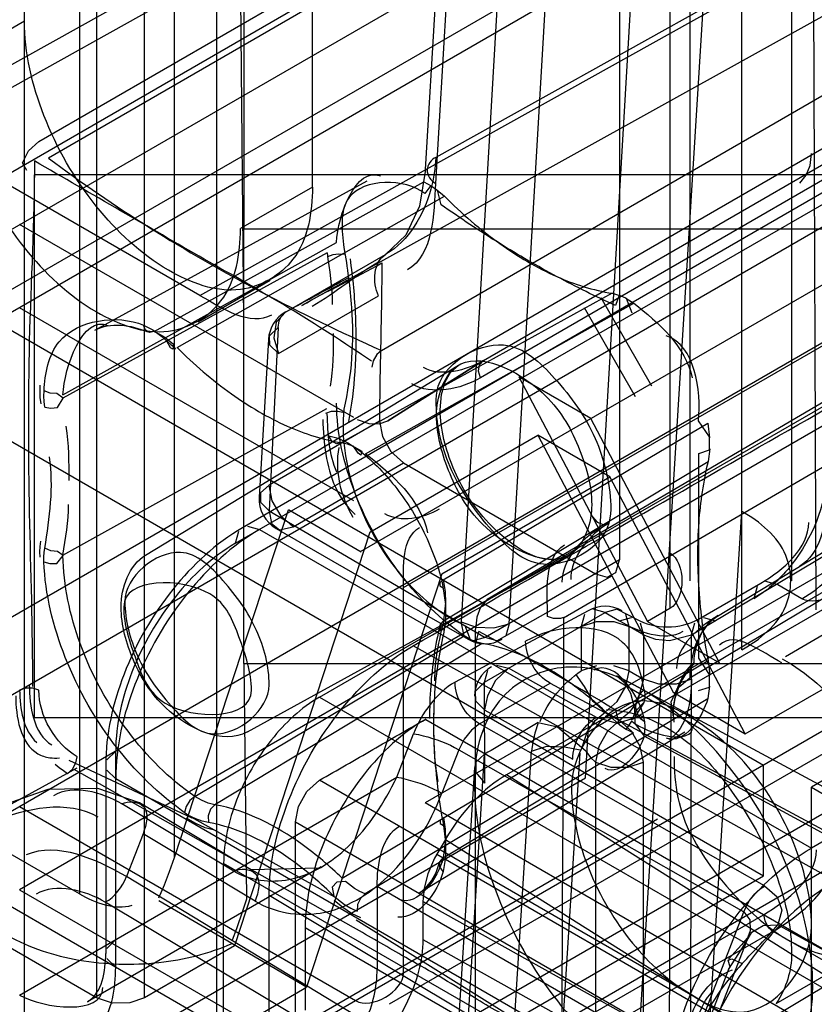
# Model space of a CAD drawing. Units: millimetres. Extents: x 401 to 1530, y 208 to 2489.
# Drawn here: x 433 to 445, y 629 to 643 of the extents above; entities that cross this region are included whole.
import ezdxf

# ---------------------------------------------------------------- set-up
doc = ezdxf.new("R2010")
doc.units = ezdxf.units.MM
doc.header["$LTSCALE"] = 175.346735
doc.layers.get('0').update_dxf_attribs({"linetype": 'CONTINUOUS'})

msp = doc.modelspace()

# ---------------------------------------------------------------- linework, layer by layer
at = {"color": 7, "linetype": 'CONTINUOUS'}
for p, q in [((432.968, 628.114), (432.968, 2231.724)), ((435.796, 2231.724), (435.797, 628.114)), ((434.029, 2231.112), (434.029, 628.726)), ((434.736, 628.726), (434.736, 2231.112)), ((433.781, 2229.581), (433.781, 630.257)), ((435.18, 630.792), (435.18, 2229.045)), ((443.539, 633.85), (443.539, 2225.988)), ((442.478, 2225.376), (442.479, 634.462)), ((442.771, 2224.967), (442.772, 634.87)), ((444.271, 2224.967), (444.272, 634.87)), ((436.199, 2219.788), (436.199, 640.05)), ((407.866, 625.664), (818.339, 862.65)), ((814.168, 854.526), (431.129, 633.38)), ((430.776, 632.032), (814.168, 853.301)), ((814.873, 852.143), (430.847, 630.359)), ((815.935, 851.401), (432.897, 630.318)), ((431.647, 640.239), (793.826, 849.342)), ((437.918, 635.299), (807.286, 848.51)), ((438.554, 634.768), (808.546, 848.382)), ((795.076, 847.994), (432.19, 638.483)), ((432.397, 638.94), (794.576, 848.043)), ((800.733, 838.196), (428.872, 623.503)), ((438.347, 628.635), (800.525, 837.738)), ((801.793, 837.583), (437.847, 627.46)), ((439.097, 627.336), (801.275, 836.439)), ((439.753, 653.216), (439.026, 640.722)), ((441.236, 631.968), (442.478, 653.2)), ((438.879, 640.927), (439.6, 653.027)), ((443.539, 652.588), (441.236, 615.481)), ((441.736, 652.323), (441.736, 635.176)), ((444.635, 634.442), (444.564, 652.159)), ((440.44, 652.011), (439.402, 634.265)), ((440.108, 634.236), (441.151, 651.984)), ((450.394, 647.44), (439.031, 641.105)), ((430.987, 641.474), (440.887, 646.99)), ((441.382, 646.938), (430.776, 641.014)), ((438.23, 638.261), (453.05, 646.83)), ((449.722, 645.955), (437.054, 638.923)), ((433.18, 641.34), (440.675, 645.668)), ((440.817, 645.423), (433.321, 641.095)), ((437.211, 640.667), (437.211, 644.75)), ((435.554, 639.072), (445.453, 644.588)), ((436.199, 638.698), (436.15, 644.137)), ((431.907, 642.504), (432.968, 643.117)), ((435.554, 639.072), (431.483, 641.422)), ((439.73, 638.113), (444.933, 641.117)), ((445.234, 640.876), (436.183, 635.65)), ((444.892, 640.862), (439.689, 637.858)), ((471.199, 640.85), (433.114, 640.85)), ((433.114, 632.85), (433.114, 640.85)), ((438.012, 640.756), (434.002, 638.554)), ((434.881, 638.541), (438.854, 640.745)), ((436.079, 635.421), (445.484, 640.851)), ((437.211, 640.667), (436.15, 640.055)), ((438.954, 640.691), (438.87, 640.574)), ((439.107, 640.408), (439.056, 640.62)), ((435.216, 638.305), (439.157, 640.533)), ((437.822, 637.273), (432.897, 640.116)), ((436.199, 640.05), (471.199, 640.05)), ((436.199, 633.65), (436.199, 640.05)), ((433.535, 637.606), (437.568, 639.852)), ((448.933, 639.962), (439.787, 634.594)), ((437.426, 639.7), (433.531, 637.559)), ((436.812, 638.826), (438.288, 639.675)), ((431.483, 639.299), (443.857, 632.155)), ((435.529, 638.682), (436.589, 639.294)), ((437.317, 633.156), (447.923, 639.279)), ((436.709, 638.218), (438.185, 639.067)), ((441.63, 639.103), (437.642, 636.903)), ((442.215, 637.737), (441.465, 639.036)), ((441.63, 639.103), (441.741, 639.071)), ((441.828, 639.031), (441.946, 638.956)), ((437.822, 636.048), (432.897, 638.891)), ((437.993, 636.74), (441.947, 638.956)), ((441.214, 638.893), (441.969, 637.585)), ((436.708, 638.597), (436.573, 635.898)), ((448.312, 638.621), (440.911, 634.316)), ((436.563, 638.422), (436.427, 636.102)), ((443.178, 634.349), (450.035, 638.506)), ((438.322, 637.223), (439.73, 638.113)), ((439.73, 638.113), (438.322, 637.223)), ((434.75, 635.246), (439.363, 638.043)), ((441.312, 637.259), (440.251, 637.871)), ((440.251, 637.871), (442.147, 634.271)), ((431.483, 637.666), (443.857, 630.522)), ((433.532, 635.245), (437.422, 637.408)), ((449.506, 637.459), (442.772, 633.433)), ((443.208, 633.658), (441.312, 637.259)), ((438.2, 637.217), (436.573, 636.277)), ((439.139, 634.884), (443.036, 637.191)), ((443.036, 637.191), (443.064, 636.974)), ((438.059, 635.585), (440.534, 637.014)), ((441.595, 636.401), (440.534, 637.014)), ((440.534, 637.014), (442.529, 633.226)), ((443.065, 636.81), (443.041, 636.627)), ((442.904, 633.731), (442.904, 636.741)), ((436.926, 635.665), (438.554, 636.605)), ((438.554, 636.605), (441.382, 634.972)), ((439.144, 634.28), (443.041, 636.627)), ((439.12, 634.972), (441.595, 636.401)), ((443.59, 632.613), (441.595, 636.401)), ((442.797, 634.074), (446.12, 636.057)), ((435.181, 630.792), (436.857, 635.911)), ((436.573, 635.898), (439.755, 634.032)), ((437.93, 635.292), (436.857, 635.911)), ((446.156, 635.801), (438.872, 631.596)), ((442.297, 616.093), (443.539, 635.891)), ((436.256, 635.673), (436.433, 635.626)), ((436.676, 635.64), (439.505, 634.007)), ((438.059, 635.585), (436.064, 629.493)), ((436.079, 635.421), (436.127, 635.598)), ((436.433, 635.626), (444.565, 630.931)), ((436.253, 632.642), (440.982, 635.239)), ((446.732, 635.247), (444.181, 633.747)), ((441.736, 635.176), (439.755, 634.032)), ((445.413, 635.095), (440.071, 632.011)), ((439.12, 634.972), (437.125, 628.881)), ((439.931, 633.985), (441.632, 634.947)), ((438.554, 629.093), (438.554, 634.768)), ((442.9, 634.303), (443.82, 634.834)), ((443.763, 634.782), (443.716, 634.605)), ((444.07, 634.809), (443.893, 634.856)), ((444.423, 634.605), (444.07, 634.809)), ((444.923, 634.555), (441.908, 632.815)), ((441.274, 634.426), (439.314, 633.377)), ((439.746, 633.374), (441.524, 634.401)), ((441.218, 634.373), (441.17, 634.197)), ((441.524, 634.401), (441.347, 634.448)), ((441.701, 634.448), (441.524, 634.401)), ((441.524, 634.401), (441.736, 634.278)), ((441.701, 634.448), (441.986, 634.303)), ((441.878, 634.197), (441.83, 634.373)), ((442.479, 634.462), (442.147, 634.271)), ((439.448, 634.059), (439.402, 634.265)), ((439.458, 634.211), (439.535, 634.005)), ((440.108, 634.236), (440.061, 634.059)), ((441.17, 634.197), (441.17, 633.543)), ((441.736, 634.278), (441.913, 634.326)), ((442.09, 634.074), (441.878, 634.197)), ((441.878, 633.543), (441.878, 634.197)), ((442.042, 634.251), (442.09, 634.074)), ((442.147, 634.271), (443.208, 633.658)), ((442.797, 634.074), (442.844, 634.251)), ((442.974, 634.326), (443.15, 634.278)), ((435.478, 631.693), (439.449, 634.059)), ((439.615, 628.481), (439.615, 634.156)), ((439.624, 633.967), (439.664, 634.122)), ((442.09, 634.074), (442.09, 633.421)), ((442.784, 626.896), (442.797, 634.074)), ((439.712, 633.946), (435.771, 631.568)), ((444.918, 630.444), (438.696, 633.911)), ((439.755, 634.032), (439.578, 633.985)), ((439.931, 633.985), (439.755, 634.032)), ((443.59, 632.613), (445.696, 633.829)), ((436.199, 633.65), (471.199, 633.65)), ((436.199, 633.65), (436.241, 630.18)), ((437.648, 630.488), (443.041, 633.693)), ((439.923, 633.626), (440.1, 633.579)), ((441.395, 633.618), (441.17, 633.543)), ((441.878, 633.543), (441.653, 633.618)), ((443.041, 633.693), (443.065, 633.477)), ((439.746, 633.374), (439.794, 633.551)), ((441.395, 632.857), (440.1, 633.579)), ((449.963, 629.024), (441.697, 633.469)), ((441.878, 633.543), (442.09, 633.421)), ((439.674, 632.761), (440.713, 633.361)), ((439.752, 631.887), (439.746, 633.374)), ((440.713, 633.361), (448.98, 628.916)), ((442.529, 633.226), (443.59, 632.613)), ((443.064, 633.315), (443.036, 633.134)), ((437.317, 633.156), (1107.621, 246.163)), ((439.139, 630.786), (443.037, 633.134)), ((442.492, 633.032), (442.443, 623.668)), ((439.753, 632.963), (441.048, 632.241)), ((441.736, 632.809), (441.524, 632.931)), ((441.679, 632.962), (441.733, 632.75)), ((441.958, 632.985), (441.955, 632.907)), ((448.1, 632.972), (444.565, 630.931)), ((471.199, 632.85), (433.114, 632.85)), ((438.881, 632.826), (1106.554, 247.348)), ((443.874, 630.373), (439.674, 632.761)), ((441.836, 632.679), (441.918, 632.799)), ((441.941, 632.63), (437.987, 630.256)), ((438.453, 631.975), (438.702, 632.615)), ((442.697, 632.64), (438.784, 630.268)), ((450.394, 628.072), (442.099, 632.58)), ((434.182, 632.23), (434.312, 632.36)), ((434.312, 629.175), (434.312, 632.36)), ((439.031, 620.581), (439.746, 632.313)), ((439.368, 632.38), (439.119, 631.74)), ((439.368, 632.38), (443.568, 629.992)), ((439.402, 615.813), (440.44, 632.36)), ((441.15, 632.33), (440.108, 615.785)), ((445.625, 632.441), (444.565, 631.829)), ((433.622, 632.226), (435.433, 631.379)), ((441.383, 632.196), (441.383, 615.05)), ((442.09, 615.05), (442.09, 632.196)), ((430.95, 630.588), (433.746, 632.114)), ((437.816, 629.764), (433.699, 632.087)), ((434.165, 632.156), (434.165, 629.379)), ((434.312, 631.951), (434.182, 632.081)), ((439.6, 632.116), (438.88, 620.82)), ((443.857, 630.522), (443.857, 632.155)), ((428.755, 624.763), (441.236, 631.968)), ((432.897, 628.767), (438.453, 631.975)), ((442.443, 627.257), (434.312, 631.951)), ((1106.561, 245.551), (437.317, 631.931)), ((446.23, 628.131), (440.071, 632.011)), ((444.565, 631.829), (446.863, 630.502)), ((444.565, 620.834), (444.565, 631.829)), ((436.054, 630.589), (434.403, 631.582)), ((434.661, 631.602), (436.312, 630.61)), ((1105.493, 246.731), (438.872, 631.596)), ((432.897, 631.542), (437.847, 628.685)), ((442.297, 631.356), (429.816, 624.15)), ((435.373, 631.416), (437.537, 630.214)), ((436.963, 631.319), (1106.207, 244.938)), ((436.963, 628.461), (436.963, 631.319)), ((434.716, 631.143), (434.471, 630.511)), ((436.366, 630.15), (434.716, 631.143)), ((439.171, 631.06), (439.01, 630.781)), ((439.171, 631.06), (444.742, 627.551)), ((445.272, 622.847), (431.483, 630.808)), ((433.781, 630.257), (432.756, 630.849)), ((439.044, 630.84), (444.742, 627.551)), ((437.338, 630.654), (433.897, 628.668)), ((1106.207, 243.714), (435.903, 630.706)), ((435.903, 627.848), (435.903, 630.706)), ((437.303, 630.634), (436.31, 630.611)), ((428.872, 621.87), (443.857, 630.522)), ((442, 625.953), (434.471, 630.511)), ((432.897, 630.318), (437.847, 627.46)), ((438.165, 630.371), (1104.786, 245.506)), ((438.165, 630.371), (438.165, 629.155)), ((434.029, 628.726), (431.554, 630.155)), ((441.723, 625.616), (434.158, 630.134)), ((437.125, 628.881), (434.946, 630.153)), ((436.574, 630.237), (442.688, 626.582)), ((436.574, 628.277), (436.574, 630.237)), ((445.168, 626.614), (438.837, 630.143)), ((438.837, 630.143), (438.837, 629.584)), ((442.017, 625.975), (443.568, 629.992)), ((437.858, 629.877), (440.817, 628.033)), ((440.887, 628.235), (443.857, 629.95)), ((1104.786, 244.281), (437.105, 629.759)), ((437.105, 629.759), (437.105, 628.543)), ((443.999, 629.705), (441.1, 628.032)), ((445.075, 629.084), (443.999, 629.705)), ((447.36, 627.98), (444.069, 629.802)), ((434.312, 629.584), (434.182, 629.454)), ((438.837, 629.584), (445.168, 626.054)), ((442.164, 625.829), (443.643, 629.64)), ((436.064, 629.493), (434.736, 628.726)), ((444.047, 628.643), (445.461, 629.459)), ((434.182, 629.305), (434.312, 629.175)), ((443.343, 629.141), (442.048, 625.806)), ((445.218, 629.167), (442.628, 627.622)), ((435.797, 628.114), (437.125, 628.881))]:
    msp.add_line(p, q, dxfattribs=at)
for points in [[(433.003, 640.91), (432.937, 641.026), (433.027, 641.202), (433.18, 641.34)], [(444.392, 640.726), (444.489, 640.841), (444.545, 640.987), (444.564, 641.164)], [(438.879, 640.927), (438.787, 640.384), (438.589, 639.959), (438.288, 639.675)], [(438.854, 640.745), (438.96, 640.688), (439.044, 640.629), (439.156, 640.532)], [(437.688, 639.674), (437.601, 639.681), (437.512, 639.668), (437.435, 639.638)], [(441.923, 638.809), (441.838, 639.025), (441.731, 639.075), (441.676, 638.924)], [(436.818, 638.829), (436.679, 638.678), (436.641, 638.447), (436.712, 638.215)], [(436.708, 638.597), (436.723, 638.697), (436.76, 638.776), (436.818, 638.829)], [(434.723, 638.633), (434.859, 638.563), (434.994, 638.468), (435.126, 638.35)], [(434.881, 638.541), (434.808, 638.525), (434.751, 638.558), (434.723, 638.633)], [(434.881, 638.541), (434.957, 638.503), (435.034, 638.456), (435.164, 638.355)], [(436.712, 638.215), (436.582, 638.339), (436.577, 638.477), (436.708, 638.597)], [(435.164, 638.355), (435.153, 638.282), (435.12, 638.299), (435.063, 638.41)], [(438.23, 638.261), (438.16, 638.199), (438.108, 638.109), (438.089, 638.016)], [(439.689, 637.858), (439.658, 637.955), (439.673, 638.049), (439.73, 638.113)], [(439.094, 637.388), (439.113, 637.611), (439.166, 637.799), (439.251, 637.944), (439.363, 638.043)], [(433.212, 637.474), (433.201, 637.567), (433.197, 637.659), (433.198, 637.748)], [(433.268, 637.427), (433.259, 637.509), (433.255, 637.589), (433.257, 637.666)], [(433.536, 637.557), (433.447, 637.627), (433.345, 637.631), (433.257, 637.666)], [(433.268, 637.427), (433.355, 637.412), (433.457, 637.422), (433.536, 637.557)], [(439.036, 637.47), (439.037, 637.536), (439.041, 637.6), (439.047, 637.662)], [(437.409, 637.339), (437.49, 637.366), (437.584, 637.369), (437.659, 637.353)], [(437.87, 637.244), (438.044, 637.186), (438.193, 637.18), (438.322, 637.223)], [(438.2, 637.217), (438.245, 636.992), (438.369, 636.773), (438.554, 636.605)], [(442.904, 636.741), (443.064, 636.797), (443.063, 636.987), (442.9, 637.226)], [(437.455, 637.004), (437.592, 636.968), (437.734, 636.902), (437.876, 636.809)], [(437.642, 636.903), (437.566, 636.888), (437.497, 636.925), (437.455, 637.004)], [(437.642, 636.903), (437.721, 636.885), (437.802, 636.855), (437.938, 636.779)], [(437.938, 636.779), (437.926, 636.721), (437.883, 636.746), (437.81, 636.855)], [(436.573, 636.277), (436.444, 636.162), (436.444, 636.024), (436.573, 635.898)], [(436.926, 635.665), (436.749, 635.822), (436.62, 636.046), (436.573, 636.277)], [(441.608, 635.985), (441.606, 635.919), (441.603, 635.855), (441.596, 635.792)], [(436.573, 635.898), (436.608, 635.711), (436.728, 635.621), (436.926, 635.665)], [(441.338, 635.808), (441.407, 635.732), (441.495, 635.699), (441.58, 635.716)], [(433.197, 635.214), (433.196, 635.296), (433.2, 635.375), (433.209, 635.452)], [(433.255, 635.148), (433.255, 635.219), (433.259, 635.287), (433.267, 635.351)], [(433.536, 635.241), (433.456, 635.298), (433.355, 635.308), (433.267, 635.351)], [(433.255, 635.148), (433.344, 635.122), (433.446, 635.124), (433.536, 635.241)], [(441.382, 634.972), (441.555, 634.924), (441.683, 634.992), (441.736, 635.176)], [(439.139, 634.884), (439.088, 634.838), (439.087, 634.795), (439.137, 634.766)], [(439.134, 634.786), (439.171, 634.521), (439.173, 634.291), (439.142, 634.082)], [(439.139, 634.884), (439.165, 634.711), (439.174, 634.546), (439.144, 634.28)], [(439.787, 634.594), (439.69, 634.479), (439.634, 634.333), (439.615, 634.156)], [(440.958, 634.343), (440.869, 634.313), (440.765, 634.313), (440.675, 634.343)], [(439.144, 634.28), (439.093, 634.224), (439.093, 634.151), (439.155, 634.144)], [(439.402, 634.265), (439.626, 634.187), (439.884, 634.176), (440.108, 634.236)], [(441.17, 634.197), (441.395, 634.271), (441.653, 634.271), (441.878, 634.197)], [(439.712, 633.946), (439.615, 633.97), (439.544, 634), (439.448, 634.059)], [(442.09, 634.074), (442.265, 634.009), (442.471, 633.99), (442.797, 634.074)], [(442.9, 633.251), (443.063, 633.302), (443.064, 633.49), (442.904, 633.731)], [(440.1, 633.579), (439.911, 633.4), (439.791, 633.172), (439.746, 632.966)], [(441.524, 632.931), (441.347, 633.088), (441.218, 633.312), (441.093, 633.494)], [(441.524, 632.931), (441.701, 633.088), (441.83, 633.312), (441.878, 633.543)], [(441.697, 633.469), (441.807, 633.377), (441.899, 633.215), (441.958, 632.986)], [(439.746, 632.966), (439.618, 633.094), (439.616, 633.242), (439.746, 633.374)], [(442.09, 633.421), (442, 633.097), (441.88, 632.927), (441.736, 632.809)], [(442.797, 633.421), (442.573, 633.346), (442.314, 633.346), (442.09, 633.421)], [(442.772, 633.433), (442.581, 633.271), (442.495, 633.082), (442.528, 632.878)], [(433.18, 633.257), (433.09, 633.287), (432.987, 633.287), (432.897, 633.257)], [(442.099, 633.263), (442.108, 633.2), (442.107, 633.137), (442.095, 633.076)], [(442.095, 633.076), (441.95, 632.843), (441.702, 632.765), (441.395, 632.857)], [(442.095, 633.076), (441.967, 632.941), (441.963, 632.766), (442.099, 632.58)], [(441.175, 632.387), (441.259, 632.64), (441.379, 632.811), (441.524, 632.931)], [(441.956, 632.909), (441.923, 632.831), (441.907, 632.814)], [(439.674, 632.761), (439.554, 632.666), (439.447, 632.534), (439.368, 632.38)], [(440.538, 632.778), (440.49, 632.624), (440.457, 632.491), (440.44, 632.36)], [(441.239, 632.357), (440.823, 632.714), (440.538, 632.778)], [(441.736, 632.809), (441.559, 632.652), (441.43, 632.428), (441.383, 632.196)], [(441.941, 632.629), (441.826, 632.685), (441.742, 632.742), (441.635, 632.839)], [(442.09, 632.196), (442.042, 632.428), (441.913, 632.652), (441.736, 632.809)], [(442.099, 632.58), (442.11, 632.646), (442.116, 632.72), (442.11, 632.789)], [(439.746, 632.313), (439.617, 632.195), (439.62, 632.043), (439.753, 631.887)], [(440.44, 632.36), (440.667, 632.432), (440.926, 632.421), (441.156, 632.379)], [(441.239, 632.357), (441.308, 632.265), (441.383, 632.196)], [(433.419, 632.168), (433.48, 632.117), (433.542, 632.072), (433.604, 632.032)], [(433.604, 632.032), (433.675, 632.095), (433.727, 632.185), (433.746, 632.277)], [(441.383, 632.196), (441.607, 632.121), (441.866, 632.121), (442.09, 632.196)], [(436.963, 631.319), (437.008, 631.544), (437.131, 631.763), (437.317, 631.931)], [(434.663, 631.6), (434.048, 631.81), (433.313, 631.796), (432.615, 631.549)], [(435.478, 631.693), (435.407, 631.632), (435.352, 631.546), (435.328, 631.457)], [(435.771, 631.568), (435.675, 631.593), (435.577, 631.635), (435.478, 631.693)], [(435.771, 631.568), (435.708, 631.503), (435.674, 631.407), (435.679, 631.307)], [(435.767, 631.195), (435.632, 631.232), (435.494, 631.292), (435.358, 631.373)], [(435.679, 631.307), (435.588, 631.329), (435.495, 631.364), (435.373, 631.416)], [(439.144, 631.384), (439.093, 631.338), (439.093, 631.294), (439.142, 631.263)], [(439.144, 631.384), (439.168, 631.212), (439.174, 631.048), (439.139, 630.786)], [(439.142, 631.263), (439.173, 631.019), (439.171, 630.791), (439.137, 630.586)], [(434.946, 630.2), (435.029, 630.388), (435.107, 630.586), (435.18, 630.792)], [(438.784, 630.268), (438.884, 630.346), (438.967, 630.448), (439.035, 630.572), (439.085, 630.718)], [(439.01, 630.781), (438.912, 630.553), (438.856, 630.343), (438.837, 630.143)], [(439.137, 630.586), (439.087, 630.656), (439.088, 630.729), (439.139, 630.786)], [(437.7, 630.439), (437.572, 630.43), (437.504, 630.354), (437.525, 630.221)], [(437.987, 630.256), (437.909, 630.292), (437.831, 630.338), (437.7, 630.439)], [(443.874, 630.373), (444.061, 630.211), (444.129, 630.017), (444.069, 629.802)], [(436.241, 630.18), (436.181, 630), (436.09, 629.744), (436.028, 629.577)], [(437.525, 630.221), (437.682, 630.101), (437.776, 630.045), (437.869, 630.002)], [(437.924, 629.903), (437.789, 629.969), (437.657, 630.055), (437.53, 630.157)], [(437.987, 630.256), (437.92, 630.191), (437.877, 630.098), (437.869, 630.002)], [(443.568, 629.992), (443.658, 629.873), (443.664, 629.715), (443.598, 629.542)], [(443.857, 629.95), (443.876, 629.858), (443.928, 629.768), (443.999, 629.705)], [(443.598, 629.542), (443.687, 629.695), (443.851, 629.79), (444.069, 629.802)], [(443.64, 629.636), (443.532, 629.505), (443.341, 629.293)], [(443.343, 629.141), (443.539, 629.446), (443.598, 629.542)], [(443.368, 629.178), (443.335, 629.28), (443.393, 629.3), (443.545, 629.23)], [(434.736, 628.726), (434.519, 628.653), (434.267, 628.649), (434.029, 628.726)]]:
    msp.add_lwpolyline(points, dxfattribs=at)
for centre, radius, start, end in [((437.062, 638.393), 0.5, 119.1597, 176.491), ((436.926, 636.073), 0.5, 176.6513, 240.0006), ((441.524, 633.993), 0.5, 60.0006, 119.9999), ((419.191, 596.232), 43.067, 58.523, 61.6167), ((439.755, 634.44), 0.5, 240.0006, 299.9999), ((440.1, 633.17), 0.5, 119.9999, 180)]:
    msp.add_arc(centre, radius, start, end, dxfattribs=at)
msp.add_ellipse((440.071, 630.54), major_axis=(0.9, 1.56), ratio=0.577146, start_param=0.78465, end_param=1.569948, dxfattribs=at)
for points, knots in [([(435.089, 639.443), (434.679, 639.68), (433.941, 640.377), (433.203, 641.654), (432.968, 642.642), (432.968, 643.117)], [0, 0, 0, 0, 0.324298, 0.675568, 1, 1, 1, 1]), ([(431.907, 642.504), (431.907, 642.03), (432.142, 641.042), (432.88, 639.765), (433.618, 639.067), (434.029, 638.83)], [0, 0, 0, 0, 0.3243, 0.67557, 1, 1, 1, 1]), ([(433.114, 641.052), (433.114, 640.167), (433.013, 638.439), (433.027, 635.857), (433.086, 634.163), (433.086, 633.311)], [0, 0, 0, 0, 0.343088, 0.670124, 1, 1, 1, 1]), ([(438.084, 638.101), (437.679, 638.375), (436.871, 638.902), (435.615, 639.603), (434.373, 640.327), (433.538, 640.807), (433.114, 641.052)], [0, 0, 0, 0, 0.254015, 0.50009, 0.746156, 1, 1, 1, 1]), ([(433.321, 641.095), (433.805, 640.733), (434.825, 640.035), (436.467, 639.09), (437.629, 638.529), (438.23, 638.261)], [0, 0, 0, 0, 0.319153, 0.652172, 1, 1, 1, 1]), ([(439.031, 641.105), (439.02, 640.948), (438.942, 640.412), (438.63, 639.872), (438.294, 639.678)], [0, 0, 0, 0, 0.288618, 1, 1, 1, 1]), ([(439.031, 641.105), (438.963, 641.072), (438.842, 640.917), (438.958, 640.761), (439.026, 640.722)], [0, 0, 0, 0, 0.49253, 1, 1, 1, 1]), ([(438.87, 640.574), (438.573, 640.799), (437.563, 640.792), (437.643, 640.021), (437.674, 639.776)], [0, 0, 0, 0, 0.600862, 1, 1, 1, 1]), ([(437.211, 640.667), (437.211, 640.3), (437.102, 639.574), (436.091, 638.99), (435.407, 639.259), (435.089, 639.443)], [0, 0, 0, 0, 0.356072, 0.643819, 1, 1, 1, 1]), ([(439.157, 640.533), (439.409, 640.279), (439.926, 639.83), (440.761, 639.334), (441.348, 639.147), (441.63, 639.103)], [0, 0, 0, 0, 0.37006, 0.704688, 1, 1, 1, 1]), ([(441.676, 638.924), (441.385, 639.055), (440.804, 639.342), (439.947, 639.839), (439.388, 640.21), (439.107, 640.408)], [0, 0, 0, 0, 0.322467, 0.653119, 1, 1, 1, 1]), ([(434.029, 638.83), (434.347, 638.647), (435.03, 638.378), (436.041, 638.961), (436.15, 639.688), (436.15, 640.055)], [0, 0, 0, 0, 0.356069, 0.643816, 1, 1, 1, 1]), ([(437.674, 639.776), (437.726, 639.483), (437.802, 638.941), (437.808, 638.139), (437.73, 637.641), (437.674, 637.394)], [0, 0, 0, 0, 0.372368, 0.682894, 1, 1, 1, 1]), ([(437.747, 637.214), (437.793, 637.455), (437.856, 637.969), (437.862, 638.773), (437.81, 639.329), (437.77, 639.612)], [0, 0, 0, 0, 0.305503, 0.643187, 1, 1, 1, 1]), ([(433.257, 637.666), (433.271, 637.918), (433.4, 638.662), (434.334, 638.798), (434.723, 638.633)], [0, 0, 0, 0, 0.374074, 1, 1, 1, 1]), ([(435.216, 638.305), (435.464, 638.057), (435.972, 637.618), (436.791, 637.132), (437.366, 636.946), (437.642, 636.903)], [0, 0, 0, 0, 0.370496, 0.705267, 1, 1, 1, 1]), ([(439.038, 637.308), (439.038, 637.566), (439.321, 638.428), (440.65, 637.764), (441.144, 636.899), (441.327, 636.282), (441.327, 635.986)], [0, 0, 0, 0, 0.19707, 0.531829, 0.774528, 1, 1, 1, 1]), ([(439.047, 637.662), (439.119, 638.054), (440.011, 638.622), (440.856, 637.81), (441.428, 637.021), (441.592, 636.32), (441.608, 635.985)], [0, 0, 0, 0, 0.286542, 0.502232, 0.758016, 1, 1, 1, 1]), ([(439.449, 634.059), (439.097, 634.294), (438.449, 634.941), (437.784, 636.12), (437.569, 637.039), (437.567, 637.486)], [0, 0, 0, 0, 0.315198, 0.667472, 1, 1, 1, 1]), ([(437.674, 637.394), (437.633, 636.991), (437.78, 636.089), (438.409, 634.956), (439.099, 634.37), (439.458, 634.211)], [0, 0, 0, 0, 0.317236, 0.692564, 1, 1, 1, 1]), ([(441.596, 635.792), (441.546, 635.397), (440.625, 634.833), (439.788, 635.644), (439.222, 636.433), (439.036, 637.134), (439.036, 637.47)], [0, 0, 0, 0, 0.286542, 0.502232, 0.758016, 1, 1, 1, 1]), ([(440.982, 635.239), (440.613, 635.037), (439.767, 635.64), (439.269, 636.473), (439.094, 637.096), (439.094, 637.388)], [0, 0, 0, 0, 0.406438, 0.718422, 1, 1, 1, 1]), ([(437.364, 637.242), (437.376, 636.906), (437.423, 636.386), (437.71, 635.966), (437.839, 635.846)], [0, 0, 0, 0, 0.675069, 1, 1, 1, 1]), ([(441.327, 635.986), (441.327, 635.728), (441.044, 634.866), (439.715, 635.53), (439.221, 636.395), (439.038, 637.012), (439.038, 637.308)], [0, 0, 0, 0, 0.19707, 0.531829, 0.774528, 1, 1, 1, 1]), ([(437.876, 636.809), (438.081, 636.653), (438.454, 636.273), (438.885, 635.585), (439.078, 635.062), (439.134, 634.786)], [0, 0, 0, 0, 0.318431, 0.651465, 1, 1, 1, 1]), ([(443.041, 636.627), (442.969, 636.332), (442.878, 635.705), (442.883, 634.718), (442.975, 634.041), (443.041, 633.693)], [0, 0, 0, 0, 0.308348, 0.640135, 1, 1, 1, 1]), ([(444.777, 636.442), (444.777, 635.968), (444.463, 635.243), (443.934, 634.731), (443.716, 634.605)], [0, 0, 0, 0, 0.653367, 1, 1, 1, 1]), ([(443.539, 633.85), (443.804, 634.003), (444.283, 634.384), (444.283, 635.356), (443.804, 635.738), (443.539, 635.891)], [0, 0, 0, 0, 0.356071, 0.643815, 1, 1, 1, 1]), ([(436.183, 635.65), (435.787, 635.422), (435.083, 634.764), (434.381, 633.547), (434.165, 632.61), (434.165, 632.156)], [0, 0, 0, 0, 0.328154, 0.673583, 1, 1, 1, 1]), ([(436.433, 635.626), (436.024, 635.389), (435.284, 634.691), (434.546, 633.414), (434.312, 632.424), (434.312, 631.951)], [0, 0, 0, 0, 0.323054, 0.676943, 1, 1, 1, 1]), ([(436.079, 635.421), (435.737, 635.224), (435.122, 634.643), (434.508, 633.578), (434.312, 632.755), (434.312, 632.36)], [0, 0, 0, 0, 0.324297, 0.675568, 1, 1, 1, 1]), ([(435.478, 631.693), (435.098, 631.949), (434.421, 632.641), (433.742, 633.87), (433.542, 634.801), (433.534, 635.242)], [0, 0, 0, 0, 0.329471, 0.682254, 1, 1, 1, 1]), ([(436.574, 633.336), (436.574, 633.61), (436.421, 634.189), (435.959, 634.837), (435.217, 635.564), (434.448, 634.927), (434.448, 634.563)], [0, 0, 0, 0, 0.23187, 0.481456, 0.692925, 1, 1, 1, 1]), ([(435.433, 631.379), (435.021, 631.657), (434.268, 632.366), (433.521, 633.678), (433.272, 634.668), (433.255, 635.148)], [0, 0, 0, 0, 0.332488, 0.678263, 1, 1, 1, 1]), ([(436.314, 633.253), (436.314, 633.523), (436.137, 634.029), (435.794, 634.93), (434.43, 634.914), (434.43, 634.486)], [0, 0, 0, 0, 0.283445, 0.55077, 1, 1, 1, 1]), ([(436.253, 632.642), (435.888, 632.442), (435.04, 632.858), (434.55, 633.66), (434.392, 634.214), (434.392, 634.483)], [0, 0, 0, 0, 0.430152, 0.722483, 1, 1, 1, 1]), ([(434.43, 634.486), (434.43, 634.216), (434.607, 633.71), (434.95, 632.809), (436.314, 632.825), (436.314, 633.253)], [0, 0, 0, 0, 0.283445, 0.55077, 1, 1, 1, 1]), ([(434.448, 634.563), (434.448, 634.289), (434.601, 633.71), (435.063, 633.062), (435.805, 632.335), (436.574, 632.972), (436.574, 633.336)], [0, 0, 0, 0, 0.23187, 0.481456, 0.692925, 1, 1, 1, 1]), ([(439.089, 634.208), (439.019, 633.917), (438.953, 633.46), (438.937, 633), (438.937, 632.84)], [0, 0, 0, 0, 0.652473, 1, 1, 1, 1]), ([(442.099, 633.263), (442.061, 633.516), (441.796, 634.309), (440.766, 634.215), (440.353, 633.977)], [0, 0, 0, 0, 0.349193, 1, 1, 1, 1]), ([(439.142, 634.082), (439.075, 633.8), (438.988, 633.197), (438.993, 632.249), (439.08, 631.597), (439.142, 631.263)], [0, 0, 0, 0, 0.306778, 0.640814, 1, 1, 1, 1]), ([(436.574, 630.237), (436.574, 630.711), (436.809, 631.699), (437.547, 632.976), (438.285, 633.674), (438.696, 633.911)], [0, 0, 0, 0, 0.3243, 0.675571, 1, 1, 1, 1]), ([(441.635, 632.839), (441.436, 633.033), (440.867, 633.514), (440.173, 633.866), (439.712, 633.946)], [0, 0, 0, 0, 0.372852, 1, 1, 1, 1]), ([(444.584, 628.876), (444.584, 629.455), (444.312, 630.624), (443.453, 632.132), (442.325, 633.217), (441.034, 633.768), (439.81, 633.209), (439.596, 632.357), (439.596, 631.922)], [0, 0, 0, 0, 0.198579, 0.401792, 0.58749, 0.733263, 0.850884, 1, 1, 1, 1]), ([(444.135, 633.72), (444.498, 633.519), (445.141, 632.926), (445.786, 631.823), (445.99, 630.969), (445.99, 630.549)], [0, 0, 0, 0, 0.327114, 0.669036, 1, 1, 1, 1]), ([(432.839, 633.175), (432.839, 632.87), (432.914, 632.396), (433.276, 632.27), (433.344, 632.262)], [0, 0, 0, 0, 0.83729, 1, 1, 1, 1]), ([(442.11, 632.789), (442.034, 632.831), (441.926, 633.02), (442.026, 633.207), (442.099, 633.263)], [0, 0, 0, 0, 0.485386, 1, 1, 1, 1]), ([(437.317, 633.156), (437.043, 632.998), (436.551, 632.533), (436.059, 631.681), (435.903, 631.023), (435.903, 630.706)], [0, 0, 0, 0, 0.324297, 0.675568, 1, 1, 1, 1]), ([(444.564, 629.787), (444.564, 630.173), (444.378, 630.98), (443.773, 632.044), (442.976, 632.806), (441.727, 633.387), (441.029, 632.353), (441.029, 631.828)], [0, 0, 0, 0, 0.190189, 0.398865, 0.590928, 0.741386, 1, 1, 1, 1]), ([(441.547, 632.973), (441.943, 632.954), (442.669, 632.662), (443.501, 631.693), (444.087, 630.589), (444.272, 629.755), (444.272, 629.379)], [0, 0, 0, 0, 0.226316, 0.48275, 0.766693, 1, 1, 1, 1]), ([(438.881, 632.831), (438.53, 632.631), (437.916, 632.041), (437.3, 630.975), (437.105, 630.155), (437.105, 629.759)], [0, 0, 0, 0, 0.330386, 0.676173, 1, 1, 1, 1]), ([(438.702, 632.615), (438.75, 632.611), (438.98, 632.554), (439.206, 632.475), (439.368, 632.38)], [0, 0, 0, 0, 0.204928, 1, 1, 1, 1]), ([(436.054, 630.589), (436.291, 630.454), (436.956, 630.373), (437.859, 630.959), (438.274, 631.599), (438.453, 631.975)], [0, 0, 0, 0, 0.267231, 0.592652, 1, 1, 1, 1]), ([(438.453, 631.975), (438.498, 631.971), (438.728, 631.914), (438.955, 631.836), (439.119, 631.74)], [0, 0, 0, 0, 0.192049, 1, 1, 1, 1]), ([(439.596, 631.922), (439.596, 631.344), (439.867, 630.175), (440.726, 628.667), (441.854, 627.582), (443.146, 627.031), (444.369, 627.59), (444.584, 628.442), (444.584, 628.876)], [0, 0, 0, 0, 0.198579, 0.401792, 0.58749, 0.733263, 0.850884, 1, 1, 1, 1]), ([(436.366, 630.15), (436.645, 629.983), (437.413, 629.851), (438.482, 630.522), (438.943, 631.285), (439.119, 631.74)], [0, 0, 0, 0, 0.273211, 0.590762, 1, 1, 1, 1]), ([(441.029, 631.828), (441.029, 631.442), (441.216, 630.635), (441.821, 629.572), (442.618, 628.81), (443.866, 628.228), (444.564, 629.262), (444.564, 629.787)], [0, 0, 0, 0, 0.190189, 0.398865, 0.590928, 0.741386, 1, 1, 1, 1]), ([(434.403, 631.582), (434.495, 631.632), (434.84, 631.606), (434.766, 631.269), (434.715, 631.143)], [0, 0, 0, 0, 0.434604, 1, 1, 1, 1]), ([(437.648, 630.488), (437.465, 630.667), (436.914, 631.14), (436.236, 631.489), (435.771, 631.568)], [0, 0, 0, 0, 0.351735, 1, 1, 1, 1]), ([(437.537, 630.214), (437.334, 630.413), (436.789, 630.889), (436.114, 631.233), (435.679, 631.307)], [0, 0, 0, 0, 0.391684, 1, 1, 1, 1]), ([(442.802, 631.117), (442.981, 630.758), (443.464, 630.149), (444.249, 629.479), (445.452, 629.144), (445.99, 630.075), (445.99, 630.549)], [0, 0, 0, 0, 0.264595, 0.501756, 0.686731, 1, 1, 1, 1]), ([(442.443, 627.257), (442.443, 627.731), (442.678, 628.719), (443.416, 629.996), (444.154, 630.694), (444.565, 630.931)], [0, 0, 0, 0, 0.3243, 0.675571, 1, 1, 1, 1]), ([(436.054, 630.59), (436.145, 630.64), (436.491, 630.614), (436.417, 630.277), (436.366, 630.15)], [0, 0, 0, 0, 0.434583, 1, 1, 1, 1]), ([(444.918, 630.444), (444.486, 630.195), (443.711, 629.461), (442.936, 628.119), (442.688, 627.08), (442.688, 626.582)], [0, 0, 0, 0, 0.324297, 0.675568, 1, 1, 1, 1]), ([(440.834, 627.978), (440.684, 628.208), (440.107, 628.395), (439.375, 628.88), (438.587, 629.315), (438.054, 629.626), (437.816, 629.764)], [0, 0, 0, 0, 0.23517, 0.471405, 0.764711, 1, 1, 1, 1]), ([(432.721, 629.645), (433.041, 629.46), (433.788, 629.226), (434.931, 629.193), (435.689, 629.376), (436.028, 629.528)], [0, 0, 0, 0, 0.326012, 0.672729, 1, 1, 1, 1]), ([(438.837, 629.584), (438.837, 629.272), (438.655, 628.628), (438.139, 627.929), (437.303, 627.204), (436.574, 627.904), (436.574, 628.277)], [0, 0, 0, 0, 0.244899, 0.499418, 0.706476, 1, 1, 1, 1]), ([(432.544, 628.155), (432.809, 628.002), (433.379, 627.778), (434.221, 628.264), (434.312, 628.869), (434.312, 629.175)], [0, 0, 0, 0, 0.356069, 0.643816, 1, 1, 1, 1]), ([(437.034, 627.195), (437.472, 627.448), (437.974, 628.124), (438.165, 628.887), (438.165, 629.155)], [0, 0, 0, 0, 0.653292, 1, 1, 1, 1]), ([(442.65, 627.93), (442.718, 628.268), (442.845, 628.782), (443.252, 629.081), (443.402, 629.14)], [0, 0, 0, 0, 0.709913, 1, 1, 1, 1])]:
    msp.add_open_spline(points, degree=3, knots=knots, dxfattribs=at)
for points in [[(437.568, 639.852), (437.579, 640.243), (437.854, 640.981), (438.215, 640.831)], [(439.026, 640.722), (438.999, 640.276), (438.997, 639.67), (438.61, 639.447)], [(437.426, 639.7), (437.462, 639.448), (437.504, 639.194), (437.504, 638.939)], [(438.201, 639.569), (437.852, 639.378), (437.555, 639.101), (437.206, 638.91)], [(438.185, 639.067), (438.088, 639.25), (438.112, 639.579), (438.294, 639.678)], [(437.054, 638.923), (437.44, 639.146), (437.848, 639.328), (438.233, 639.551)], [(438.233, 639.551), (438.233, 639.162), (438.217, 638.384), (438.2, 637.606), (438.2, 637.217)], [(436.818, 638.829), (437.125, 638.998), (437.433, 639.165), (437.74, 639.333)], [(438.696, 633.911), (440.205, 634.782), (443.229, 636.515), (446.254, 638.248), (447.763, 639.119)], [(435.554, 639.072), (435.871, 638.889), (436.298, 638.605), (436.615, 638.788)], [(441.947, 638.956), (442.316, 638.673), (442.714, 638.313), (442.808, 637.858)], [(433.535, 637.606), (433.553, 638.012), (433.824, 638.786), (434.198, 638.628)], [(434.786, 638.531), (434.545, 638.632), (434.231, 638.68), (434.002, 638.554)], [(437.517, 638.513), (437.517, 638.253), (437.52, 637.99), (437.471, 637.735)], [(442.9, 637.226), (442.945, 637.67), (442.848, 638.34), (442.424, 638.478)], [(435.126, 638.35), (435.148, 638.327), (435.171, 638.305), (435.194, 638.282)], [(439.73, 638.113), (439.474, 637.964), (439.103, 637.863), (438.846, 638.011)], [(439.689, 637.858), (439.395, 637.688), (438.969, 637.598), (438.675, 637.767)], [(437.425, 637.326), (437.436, 637.038), (437.448, 636.736), (437.566, 636.473)], [(433.627, 636.344), (433.627, 636.611), (433.623, 636.88), (433.584, 637.144)], [(437.813, 635.799), (437.634, 636.102), (437.536, 636.489), (437.606, 636.834)], [(433.267, 635.351), (433.342, 635.794), (433.4, 636.252), (433.338, 636.696)], [(437.993, 636.74), (438.386, 636.441), (438.81, 636.058), (438.907, 635.573)], [(433.532, 635.245), (433.575, 635.492), (433.618, 635.741), (433.618, 635.992)], [(444.777, 636.034), (444.777, 635.693), (444.688, 635.256), (444.393, 635.086)], [(439.078, 635.922), (438.846, 635.787), (438.508, 635.72), (438.276, 635.854)], [(438.554, 634.768), (438.554, 635.073), (438.525, 635.503), (438.791, 635.653)], [(441.58, 635.716), (441.29, 635.549), (441.018, 635.221), (441.018, 634.887)], [(443.82, 634.834), (444.148, 635.024), (444.524, 635.349), (444.524, 635.729)], [(441.438, 635.635), (441.161, 635.475), (440.888, 635.169), (440.888, 634.85)], [(440.675, 634.343), (440.675, 634.704), (440.615, 635.216), (440.928, 635.396)], [(444.423, 634.605), (444.705, 634.768), (445.036, 635.041), (445.036, 635.367)], [(434.392, 634.483), (434.392, 634.764), (434.51, 635.101), (434.75, 635.246)], [(442.479, 635.278), (442.714, 635.142), (442.714, 634.598), (442.479, 634.462)], [(445.13, 635.013), (445.13, 634.741), (444.659, 634.469), (444.423, 634.605)], [(443.178, 634.349), (442.899, 634.18), (442.576, 633.904), (442.576, 633.577)], [(443.19, 634.356), (442.897, 634.188), (442.772, 633.771), (442.772, 633.433)], [(442.836, 633.67), (442.838, 633.927), (442.97, 634.223), (443.19, 634.356)], [(439.144, 634.28), (439.074, 633.99), (439.01, 633.694), (439.01, 633.396)], [(440.911, 634.316), (440.911, 633.302), (440.899, 631.275), (440.887, 629.249), (440.887, 628.235)], [(441.736, 634.278), (442.01, 634.12), (442.398, 633.966), (442.672, 634.125)], [(441.986, 634.303), (442.25, 634.151), (442.636, 634.151), (442.9, 634.303)], [(444.127, 633.659), (443.847, 633.809), (443.426, 634.151), (443.211, 633.918)], [(440.713, 633.361), (440.505, 633.477), (440.353, 633.739), (440.353, 633.977)], [(442.11, 632.789), (442.059, 633.143), (441.669, 633.73), (441.359, 633.553)], [(442.844, 633.653), (442.623, 633.44), (442.486, 633.087), (442.538, 632.784)], [(442.528, 632.878), (442.523, 633.161), (442.624, 633.482), (442.836, 633.669)], [(440.566, 632.796), (440.681, 633.095), (440.908, 633.359), (441.17, 633.543)], [(433.039, 633.339), (433.039, 633.023), (433.1, 632.609), (433.373, 632.451)], [(439.314, 633.377), (439.033, 633.212), (438.822, 632.918), (438.702, 632.615)], [(439.674, 632.761), (439.466, 632.877), (439.314, 633.139), (439.314, 633.377)], [(442.797, 633.421), (442.797, 633.105), (442.736, 632.692), (442.462, 632.533)], [(432.897, 633.257), (432.897, 632.987), (432.947, 632.667), (433.148, 632.488)], [(433.746, 632.277), (433.419, 632.466), (433.18, 632.88), (433.18, 633.257)], [(443.037, 633.134), (442.964, 632.863), (442.688, 632.443), (442.427, 632.55)], [(438.993, 632.919), (438.993, 632.582), (438.998, 632.241), (439.06, 631.91)], [(437.317, 631.931), (437.577, 632.081), (438.099, 632.381), (438.621, 632.681), (438.881, 632.831)], [(440.538, 632.779), (440.273, 632.626), (440.012, 632.466), (439.746, 632.313)], [(441.048, 632.241), (441.048, 632.476), (441.193, 632.736), (441.395, 632.857)], [(441.918, 632.799), (442.148, 632.608), (442.839, 632.431), (442.812, 632.729)], [(442.099, 632.58), (442.038, 632.339), (441.748, 631.988), (441.527, 632.102)], [(433.344, 632.262), (433.387, 632.256), (433.433, 632.255), (433.483, 632.26)], [(442.802, 631.101), (442.617, 631.459), (442.54, 631.878), (442.546, 632.28)], [(434.403, 631.582), (434.112, 631.755), (433.688, 631.872), (433.395, 631.703)], [(432.514, 631.322), (432.984, 631.524), (433.606, 631.651), (434.049, 631.393)], [(438.165, 630.371), (438.165, 630.688), (438.226, 631.101), (438.5, 631.259)], [(434.471, 630.511), (434.033, 630.762), (433.456, 631.029), (432.992, 630.831)], [(443.857, 629.95), (444.213, 630.156), (444.639, 630.493), (444.639, 630.904)], [(439.139, 630.786), (439.063, 630.498), (438.767, 630.061), (438.49, 630.172)], [(443.999, 629.705), (444.422, 629.95), (444.917, 630.359), (444.917, 630.848)], [(439.137, 630.586), (439.056, 630.28), (438.783, 629.894), (438.468, 629.915)], [(434.158, 630.134), (433.864, 630.309), (433.435, 630.424), (433.138, 630.253)], [(434.158, 630.134), (434.301, 630.213), (434.41, 630.36), (434.471, 630.511)], [(443.568, 629.992), (443.625, 630.144), (443.732, 630.292), (443.874, 630.372)], [(433.781, 630.257), (434.009, 630.125), (434.3, 630.014), (434.553, 630.089)], [(443.545, 629.23), (443.717, 629.423), (443.906, 629.601), (444.069, 629.802)], [(433.897, 628.668), (434.117, 628.795), (434.165, 629.126), (434.165, 629.379)], [(444.272, 629.379), (444.272, 629.122), (444.197, 628.877), (444.047, 628.643)], [(443.545, 629.23), (443.296, 628.946), (443.028, 628.633), (442.955, 628.261)], [(437.847, 628.685), (438.083, 628.549), (438.554, 628.821), (438.554, 629.093)], [(432.897, 628.767), (433.252, 628.562), (434.122, 628.467), (434.122, 628.876)], [(442.786, 628.035), (442.841, 628.308), (442.912, 628.604), (443.099, 628.811)]]:
    msp.add_open_spline(points, degree=3, dxfattribs=at)

doc.saveas('drawing.dxf')
